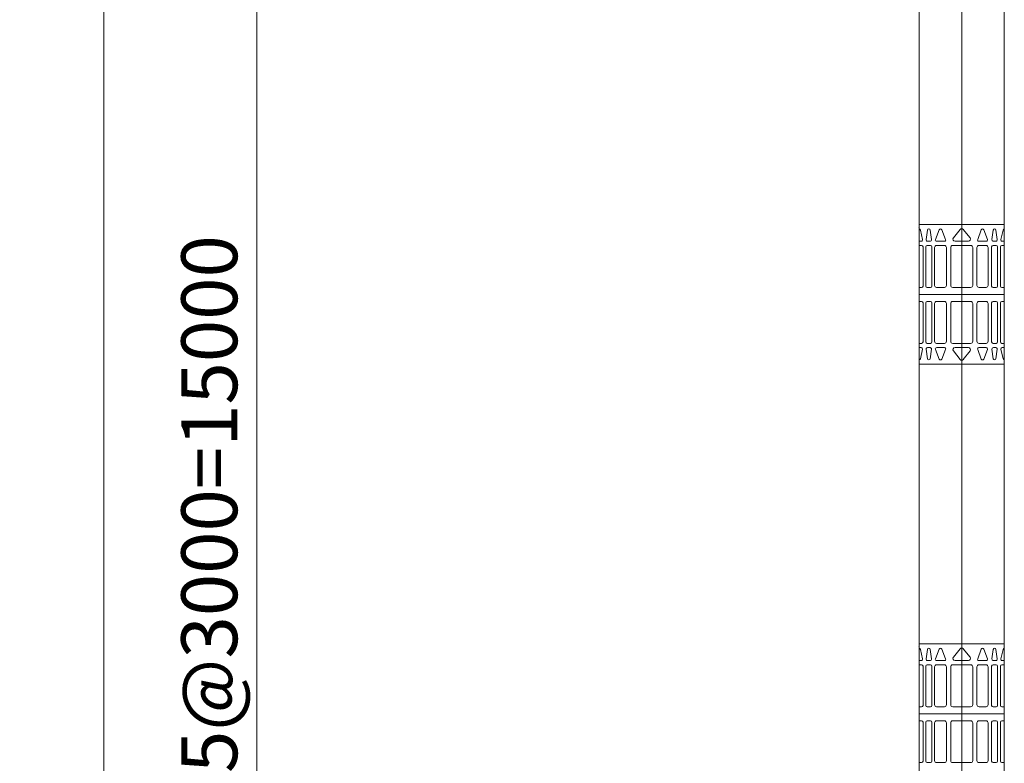
# Model space of a CAD drawing. Units: millimetres. Extents: x 3920 to 39231, y 4957 to 56457.
# Drawn here: x 3920 to 10964, y 31956 to 37276 of the extents above; entities that cross this region are included whole.
import ezdxf

# ---------------------------------------------------------------- set-up
doc = ezdxf.new("R2010")
doc.units = ezdxf.units.MM
doc.linetypes.add('JIS_08_15', pattern=[17.25, 15, -0.75, 0.75, -0.75])
doc.layers.get('0').update_dxf_attribs({"lineweight": 13})
for name, color, linetype, lineweight in [('05 寸法', 7, 'Continuous', 13), ('05 寸法 @ 200', 7, 'Continuous', 13), ('10 当社外形線', 3, 'Continuous', 13), ('12 当社中心線', 3, 'JIS_08_15', 13)]:
    doc.layers.add(name, color=color, linetype=linetype, lineweight=lineweight)
doc.styles.get("Standard").update_dxf_attribs({"font": 'txt.shx', "bigfont": 'extfont2.shx'})
doc.dimstyles.get("Standard").update_dxf_attribs({"dimscale": 0, "dimtxt": 2, "dimasz": 2, "dimexe": 0.5, "dimexo": 1, "dimgap": 0.7, "dimtad": 1, "dimdec": 0, "dimdsep": 46, "dimtxsty": 'Standard', "dimblk": 'OPEN30', "dimcen": 2.5, "dimclrd": 256, "dimclre": 256, "dimclrt": 256, "dimadec": 1, "dimazin": 2, "dimtfac": 1, "dimtdec": 0, "dimtmove": 0, "dimatfit": 3, "dimldrblk": 'OPEN30', "dimfxl": 1, "dimtolj": 1, "dimtzin": 0, "dimlwd": 13, "dimlwe": 13, "dimarcsym": 0})

# ---------------------------------------------------------------- blocks, each defined once
blk = doc.blocks.new('_Open30')
at = {"color": 0, "linetype": 'ByBlock', "lineweight": -2}
for p, q in [((-1, 0.268), (0, 0)), ((0, 0), (-1, -0.268)), ((0, 0), (-1, 0))]:
    blk.add_line(p, q, dxfattribs=at)
blk = doc.blocks.new('*D46')
at = {"layer": '05 寸法', "lineweight": 13}
for p, q in [((10119.4, 41310.6), (4422.2, 41310.6)), ((4522.2, 40910.6), (4522.2, 14560.6)), ((9654.2, 14160.6), (4422.2, 14160.6))]:
    blk.add_line(p, q, dxfattribs=at)
at = {"layer": '05 寸法', "lineweight": 13, "xscale": 400, "yscale": 400, "zscale": 400}
for p, rotation in [((4522.2, 41310.6), 90), ((4522.2, 14160.6), 270)]:
    blk.add_blockref('_Open30', p, dxfattribs=dict(at, rotation=rotation))
at = {"layer": '05 寸法', "insert": (4182.2, 27735.6), "char_height": 400, "attachment_point": 5, "rotation": 90}
blk.add_mtext('\\A1;27150', dxfattribs=at)
blk = doc.blocks.new('*D51')
at = {"layer": '05 寸法', "lineweight": 13}
for p, q in [((10119.4, 41310.6), (5516.1, 41310.6)), ((5616.1, 26710.6), (5616.1, 40910.6)), ((10154.4, 26310.6), (5516.1, 26310.6))]:
    blk.add_line(p, q, dxfattribs=at)
at = {"layer": '05 寸法', "lineweight": 13, "xscale": 400, "yscale": 400, "zscale": 400}
for p, rotation in [((5616.1, 41310.6), 90), ((5616.1, 26310.6), 270)]:
    blk.add_blockref('_Open30', p, dxfattribs=dict(at, rotation=rotation))
at = {"layer": '05 寸法', "insert": (5276.1, 33810.6), "char_height": 400, "attachment_point": 5, "rotation": 90}
blk.add_mtext('\\A1;5@3000=15000', dxfattribs=at)

msp = doc.modelspace()

# ---------------------------------------------------------------- linework, layer by layer
at = {"layer": '10 当社外形線', "color": 7, "lineweight": 13}
for p, q in [((10354.401, 38310.601), (10354.401, 35310.601)), ((10964.001, 38310.601), (10964.001, 35310.601)), ((10350.501, 35790.601), (10350.501, 35790.811)), ((10964.001, 35810.601), (10354.401, 35810.601)), ((10379.001, 35703.311), (10363.601, 35771.111)), ((10405.101, 35702.681), (10414.001, 35771.281)), ((10433.601, 35771.281), (10442.401, 35702.681)), ((10470.901, 35704.531), (10498.201, 35773.091)), ((10516.601, 35773.091), (10544.401, 35704.531)), ((10599.501, 35714.911), (10647.601, 35775.721)), ((10670.701, 35775.721), (10718.801, 35714.911)), ((10773.501, 35704.331), (10798.901, 35772.931)), ((10817.501, 35772.931), (10842.801, 35704.331)), ((10875.901, 35702.681), (10884.801, 35771.281)), ((10904.301, 35771.281), (10913.201, 35702.681)), ((10939.401, 35703.311), (10954.701, 35771.111)), ((10354.401, 35690.601), (10369.301, 35690.601)), ((10372.501, 35660.601), (10354.401, 35660.601)), ((10382.501, 35370.601), (10382.501, 35650.601)), ((10402.501, 35650.601), (10402.501, 35370.601)), ((10435.001, 35660.601), (10412.501, 35660.601)), ((10432.701, 35690.601), (10414.901, 35690.601)), ((10445.001, 35370.601), (10445.001, 35650.601)), ((10465.001, 35645.601), (10465.001, 35375.601)), ((10535.301, 35660.601), (10480.001, 35660.601)), ((10535.201, 35690.601), (10480.101, 35690.601)), ((10550.301, 35375.601), (10550.301, 35645.601)), ((10580.301, 35645.601), (10580.301, 35375.601)), ((10723.001, 35660.601), (10595.301, 35660.601)), ((10707.001, 35690.601), (10611.301, 35690.601)), ((10738.001, 35375.601), (10738.001, 35645.601)), ((10768.001, 35645.601), (10768.001, 35375.601)), ((10833.501, 35690.601), (10782.801, 35690.601)), ((10833.301, 35660.601), (10783.001, 35660.601)), ((10848.301, 35375.601), (10848.301, 35645.601)), ((10873.301, 35650.601), (10873.301, 35370.601)), ((10905.801, 35660.601), (10883.301, 35660.601)), ((10903.501, 35690.601), (10885.701, 35690.601)), ((10915.801, 35370.601), (10915.801, 35650.601)), ((10935.801, 35370.601), (10935.801, 35650.601)), ((10945.801, 35660.601), (10964.001, 35660.601)), ((10964.001, 35690.601), (10949.001, 35690.601)), ((10354.401, 35360.601), (10372.501, 35360.601)), ((10964.001, 35310.601), (10354.401, 35310.601)), ((10354.401, 35310.601), (10354.401, 32310.601)), ((10412.501, 35360.601), (10435.001, 35360.601)), ((10480.001, 35360.601), (10535.301, 35360.601)), ((10595.301, 35360.601), (10723.001, 35360.601)), ((10783.001, 35360.601), (10833.301, 35360.601)), ((10883.301, 35360.601), (10905.801, 35360.601)), ((10964.001, 35360.601), (10945.801, 35360.601)), ((10964.001, 35310.601), (10964.001, 32310.601)), ((10354.401, 35260.601), (10372.501, 35260.601)), ((10382.501, 35250.601), (10382.501, 34970.601)), ((10402.501, 34970.601), (10402.501, 35250.601)), ((10412.501, 35260.601), (10435.001, 35260.601)), ((10445.001, 35250.601), (10445.001, 34970.601)), ((10465.001, 34975.601), (10465.001, 35245.601)), ((10480.001, 35260.601), (10535.301, 35260.601)), ((10550.301, 35245.601), (10550.301, 34975.601)), ((10580.301, 34975.601), (10580.301, 35245.601)), ((10595.301, 35260.601), (10723.001, 35260.601)), ((10738.001, 35245.601), (10738.001, 34975.601)), ((10768.001, 34975.601), (10768.001, 35245.601)), ((10783.001, 35260.601), (10833.301, 35260.601)), ((10848.301, 35245.601), (10848.301, 34975.601)), ((10873.301, 34970.601), (10873.301, 35250.601)), ((10883.301, 35260.601), (10905.801, 35260.601)), ((10915.801, 35250.601), (10915.801, 34970.601)), ((10935.801, 35250.601), (10935.801, 34970.601)), ((10964.001, 35260.601), (10945.801, 35260.601)), ((10372.501, 34960.601), (10354.401, 34960.601)), ((10435.001, 34960.601), (10412.501, 34960.601)), ((10535.301, 34960.601), (10480.001, 34960.601)), ((10723.001, 34960.601), (10595.301, 34960.601)), ((10833.301, 34960.601), (10783.001, 34960.601)), ((10905.801, 34960.601), (10883.301, 34960.601)), ((10945.801, 34960.601), (10964.001, 34960.601)), ((10354.401, 34930.601), (10369.301, 34930.601)), ((10379.001, 34917.891), (10363.601, 34850.091)), ((10405.101, 34918.531), (10414.001, 34849.921)), ((10432.701, 34930.601), (10414.901, 34930.601)), ((10433.601, 34849.921), (10442.401, 34918.531)), ((10470.901, 34916.681), (10498.201, 34848.111)), ((10535.201, 34930.601), (10480.101, 34930.601)), ((10516.601, 34848.111), (10544.401, 34916.681)), ((10599.501, 34906.301), (10647.601, 34845.491)), ((10707.001, 34930.601), (10611.301, 34930.601)), ((10670.701, 34845.491), (10718.801, 34906.301)), ((10773.501, 34916.881), (10798.901, 34848.271)), ((10833.501, 34930.601), (10782.801, 34930.601)), ((10817.501, 34848.271), (10842.801, 34916.881)), ((10875.901, 34918.531), (10884.801, 34849.921)), ((10903.501, 34930.601), (10885.701, 34930.601)), ((10904.301, 34849.921), (10913.201, 34918.531)), ((10939.401, 34917.891), (10954.701, 34850.091)), ((10964.001, 34930.601), (10949.001, 34930.601)), ((10964.001, 34810.601), (10354.401, 34810.601)), ((10350.501, 32790.601), (10350.501, 32790.811)), ((10964.001, 32810.601), (10354.401, 32810.601)), ((10379.001, 32703.311), (10363.601, 32771.111)), ((10405.101, 32702.681), (10414.001, 32771.281)), ((10433.601, 32771.281), (10442.401, 32702.681)), ((10470.901, 32704.531), (10498.201, 32773.091)), ((10516.601, 32773.091), (10544.401, 32704.531)), ((10599.501, 32714.911), (10647.601, 32775.721)), ((10670.701, 32775.721), (10718.801, 32714.911)), ((10773.501, 32704.331), (10798.901, 32772.931)), ((10817.501, 32772.931), (10842.801, 32704.331)), ((10875.901, 32702.681), (10884.801, 32771.281)), ((10904.301, 32771.281), (10913.201, 32702.681)), ((10939.401, 32703.311), (10954.701, 32771.111)), ((10354.401, 32690.601), (10369.301, 32690.601)), ((10432.701, 32690.601), (10414.901, 32690.601)), ((10535.201, 32690.601), (10480.101, 32690.601)), ((10707.001, 32690.601), (10611.301, 32690.601)), ((10833.501, 32690.601), (10782.801, 32690.601)), ((10903.501, 32690.601), (10885.701, 32690.601)), ((10964.001, 32690.601), (10949.001, 32690.601)), ((10372.501, 32660.601), (10354.401, 32660.601)), ((10382.501, 32370.601), (10382.501, 32650.601)), ((10402.501, 32650.601), (10402.501, 32370.601)), ((10435.001, 32660.601), (10412.501, 32660.601)), ((10445.001, 32370.601), (10445.001, 32650.601)), ((10465.001, 32645.601), (10465.001, 32375.601)), ((10535.301, 32660.601), (10480.001, 32660.601)), ((10550.301, 32375.601), (10550.301, 32645.601)), ((10580.301, 32645.601), (10580.301, 32375.601)), ((10723.001, 32660.601), (10595.301, 32660.601)), ((10738.001, 32375.601), (10738.001, 32645.601)), ((10768.001, 32645.601), (10768.001, 32375.601)), ((10833.301, 32660.601), (10783.001, 32660.601)), ((10848.301, 32375.601), (10848.301, 32645.601)), ((10873.301, 32650.601), (10873.301, 32370.601)), ((10905.801, 32660.601), (10883.301, 32660.601)), ((10915.801, 32370.601), (10915.801, 32650.601)), ((10935.801, 32370.601), (10935.801, 32650.601)), ((10945.801, 32660.601), (10964.001, 32660.601)), ((10354.401, 32360.601), (10372.501, 32360.601)), ((10412.501, 32360.601), (10435.001, 32360.601)), ((10480.001, 32360.601), (10535.301, 32360.601)), ((10595.301, 32360.601), (10723.001, 32360.601)), ((10783.001, 32360.601), (10833.301, 32360.601)), ((10883.301, 32360.601), (10905.801, 32360.601)), ((10964.001, 32360.601), (10945.801, 32360.601)), ((10354.401, 32310.601), (10964.001, 32310.601)), ((10354.401, 32310.601), (10354.401, 29310.601)), ((10964.001, 32310.601), (10964.001, 29310.601)), ((10354.401, 32260.601), (10372.501, 32260.601)), ((10382.501, 32250.601), (10382.501, 31970.601)), ((10402.501, 31970.601), (10402.501, 32250.601)), ((10412.501, 32260.601), (10435.001, 32260.601)), ((10445.001, 32250.601), (10445.001, 31970.601)), ((10465.001, 31975.601), (10465.001, 32245.601)), ((10480.001, 32260.601), (10535.301, 32260.601)), ((10550.301, 32245.601), (10550.301, 31975.601)), ((10580.301, 31975.601), (10580.301, 32245.601)), ((10595.301, 32260.601), (10723.001, 32260.601)), ((10738.001, 32245.601), (10738.001, 31975.601)), ((10768.001, 31975.601), (10768.001, 32245.601)), ((10783.001, 32260.601), (10833.301, 32260.601)), ((10848.301, 32245.601), (10848.301, 31975.601)), ((10873.301, 31970.601), (10873.301, 32250.601)), ((10883.301, 32260.601), (10905.801, 32260.601)), ((10915.801, 32250.601), (10915.801, 31970.601)), ((10935.801, 32250.601), (10935.801, 31970.601)), ((10964.001, 32260.601), (10945.801, 32260.601)), ((10372.501, 31960.601), (10354.401, 31960.601)), ((10435.001, 31960.601), (10412.501, 31960.601)), ((10535.301, 31960.601), (10480.001, 31960.601)), ((10723.001, 31960.601), (10595.301, 31960.601)), ((10833.301, 31960.601), (10783.001, 31960.601)), ((10905.801, 31960.601), (10883.301, 31960.601)), ((10945.801, 31960.601), (10964.001, 31960.601))]:
    msp.add_line(p, q, dxfattribs=at)
for centre, radius, start, end in [((10353.901, 35768.911), 10, 12.7481, 87.1108), ((10423.801, 35769.211), 10, 11.9877, 168.012), ((10507.401, 35769.171), 10, 23.1005, 156.9), ((10611.301, 35705.601), 15, 141.672, 270), ((10659.201, 35766.421), 15, 38.3283, 141.672), ((10707.001, 35705.601), 15, 270, 38.3283), ((10808.201, 35769.211), 10, 21.8778, 158.122), ((10894.601, 35769.211), 10, 11.9877, 168.012), ((10964.501, 35768.911), 10, 92.8892, 167.252), ((10369.301, 35700.601), 10, 270, 15.7318), ((10372.501, 35650.601), 10, 0, 90), ((10412.501, 35650.601), 10, 90, 180), ((10414.901, 35700.601), 10, 168.012, 270), ((10432.701, 35700.601), 10, 270, 11.9877), ((10435.001, 35650.601), 10, 0, 90), ((10480.001, 35645.601), 15, 90, 180), ((10480.101, 35700.601), 10, 156.9, 270), ((10535.201, 35700.601), 10, 270, 23.1005), ((10535.301, 35645.601), 15, 0, 90), ((10595.301, 35645.601), 15, 90, 180), ((10723.001, 35645.601), 15, 0, 90), ((10783.001, 35645.601), 15, 90, 180), ((10782.801, 35700.601), 10, 158.122, 270), ((10833.301, 35645.601), 15, 0, 90), ((10833.501, 35700.601), 10, 270, 21.8778), ((10883.301, 35650.601), 10, 90, 180), ((10885.701, 35700.601), 10, 168.012, 270), ((10903.501, 35700.601), 10, 270, 11.9877), ((10905.801, 35650.601), 10, 0, 90), ((10945.801, 35650.601), 10, 90, 180), ((10949.001, 35700.601), 10, 164.268, 270), ((10372.501, 35370.601), 10, 270, 0), ((10412.501, 35370.601), 10, 180, 270), ((10435.001, 35370.601), 10, 270, 0), ((10480.001, 35375.601), 15, 180, 270), ((10535.301, 35375.601), 15, 270, 0), ((10595.301, 35375.601), 15, 180, 270), ((10723.001, 35375.601), 15, 270, 0), ((10783.001, 35375.601), 15, 180, 270), ((10833.301, 35375.601), 15, 270, 0), ((10883.301, 35370.601), 10, 180, 270), ((10905.801, 35370.601), 10, 270, 0), ((10945.801, 35370.601), 10, 180, 270), ((10372.501, 35250.601), 10, 0, 90), ((10412.501, 35250.601), 10, 90, 180), ((10435.001, 35250.601), 10, 0, 90), ((10480.001, 35245.601), 15, 90, 180), ((10535.301, 35245.601), 15, 0, 90), ((10595.301, 35245.601), 15, 90, 180), ((10723.001, 35245.601), 15, 0, 90), ((10783.001, 35245.601), 15, 90, 180), ((10833.301, 35245.601), 15, 0, 90), ((10883.301, 35250.601), 10, 90, 180), ((10905.801, 35250.601), 10, 0, 90), ((10945.801, 35250.601), 10, 90, 180), ((10372.501, 34970.601), 10, 270, 0), ((10412.501, 34970.601), 10, 180, 270), ((10435.001, 34970.601), 10, 270, 0), ((10480.001, 34975.601), 15, 180, 270), ((10535.301, 34975.601), 15, 270, 0), ((10595.301, 34975.601), 15, 180, 270), ((10723.001, 34975.601), 15, 270, 0), ((10783.001, 34975.601), 15, 180, 270), ((10833.301, 34975.601), 15, 270, 0), ((10883.301, 34970.601), 10, 180, 270), ((10905.801, 34970.601), 10, 270, 0), ((10945.801, 34970.601), 10, 180, 270), ((10369.301, 34920.601), 10, 344.268, 90), ((10414.901, 34920.601), 10, 90, 191.988), ((10432.701, 34920.601), 10, 348.012, 90), ((10480.101, 34920.601), 10, 90, 203.1), ((10535.201, 34920.601), 10, 336.9, 90), ((10611.301, 34915.601), 15, 90, 218.328), ((10707.001, 34915.601), 15, 321.672, 90), ((10782.801, 34920.601), 10, 90, 201.878), ((10833.501, 34920.601), 10, 338.122, 90), ((10885.701, 34920.601), 10, 90, 191.988), ((10903.501, 34920.601), 10, 348.012, 90), ((10949.001, 34920.601), 10, 90, 195.732), ((10353.901, 34852.301), 10, 272.889, 347.252), ((10423.801, 34852.001), 10, 191.988, 348.012), ((10507.401, 34852.041), 10, 203.1, 336.9), ((10659.201, 34854.791), 15, 218.328, 321.672), ((10808.201, 34852.001), 10, 201.878, 338.122), ((10894.601, 34852.001), 10, 191.988, 348.012), ((10964.501, 34852.301), 10, 192.748, 267.111), ((10353.901, 32768.911), 10, 12.7481, 87.1108), ((10423.801, 32769.211), 10, 11.9877, 168.012), ((10507.401, 32769.171), 10, 23.1005, 156.9), ((10659.201, 32766.421), 15, 38.3283, 141.672), ((10808.201, 32769.211), 10, 21.8778, 158.122), ((10894.601, 32769.211), 10, 11.9877, 168.012), ((10964.501, 32768.911), 10, 92.8892, 167.252), ((10369.301, 32700.601), 10, 270, 15.7318), ((10414.901, 32700.601), 10, 168.012, 270), ((10432.701, 32700.601), 10, 270, 11.9877), ((10480.101, 32700.601), 10, 156.9, 270), ((10535.201, 32700.601), 10, 270, 23.1005), ((10611.301, 32705.601), 15, 141.672, 270), ((10707.001, 32705.601), 15, 270, 38.3283), ((10782.801, 32700.601), 10, 158.122, 270), ((10833.501, 32700.601), 10, 270, 21.8778), ((10885.701, 32700.601), 10, 168.012, 270), ((10903.501, 32700.601), 10, 270, 11.9877), ((10949.001, 32700.601), 10, 164.268, 270), ((10372.501, 32650.601), 10, 0, 90), ((10412.501, 32650.601), 10, 90, 180), ((10435.001, 32650.601), 10, 0, 90), ((10480.001, 32645.601), 15, 90, 180), ((10535.301, 32645.601), 15, 0, 90), ((10595.301, 32645.601), 15, 90, 180), ((10723.001, 32645.601), 15, 0, 90), ((10783.001, 32645.601), 15, 90, 180), ((10833.301, 32645.601), 15, 0, 90), ((10883.301, 32650.601), 10, 90, 180), ((10905.801, 32650.601), 10, 0, 90), ((10945.801, 32650.601), 10, 90, 180), ((10372.501, 32370.601), 10, 270, 0), ((10412.501, 32370.601), 10, 180, 270), ((10435.001, 32370.601), 10, 270, 0), ((10480.001, 32375.601), 15, 180, 270), ((10535.301, 32375.601), 15, 270, 0), ((10595.301, 32375.601), 15, 180, 270), ((10723.001, 32375.601), 15, 270, 0), ((10783.001, 32375.601), 15, 180, 270), ((10833.301, 32375.601), 15, 270, 0), ((10883.301, 32370.601), 10, 180, 270), ((10905.801, 32370.601), 10, 270, 0), ((10945.801, 32370.601), 10, 180, 270), ((10372.501, 32250.601), 10, 0, 90), ((10412.501, 32250.601), 10, 90, 180), ((10435.001, 32250.601), 10, 0, 90), ((10480.001, 32245.601), 15, 90, 180), ((10535.301, 32245.601), 15, 0, 90), ((10595.301, 32245.601), 15, 90, 180), ((10723.001, 32245.601), 15, 0, 90), ((10783.001, 32245.601), 15, 90, 180), ((10833.301, 32245.601), 15, 0, 90), ((10883.301, 32250.601), 10, 90, 180), ((10905.801, 32250.601), 10, 0, 90), ((10945.801, 32250.601), 10, 90, 180), ((10372.501, 31970.601), 10, 270, 0), ((10412.501, 31970.601), 10, 180, 270), ((10435.001, 31970.601), 10, 270, 0), ((10480.001, 31975.601), 15, 180, 270), ((10535.301, 31975.601), 15, 270, 0), ((10595.301, 31975.601), 15, 180, 270), ((10723.001, 31975.601), 15, 270, 0), ((10783.001, 31975.601), 15, 180, 270), ((10833.301, 31975.601), 15, 270, 0), ((10883.301, 31970.601), 10, 180, 270), ((10905.801, 31970.601), 10, 270, 0), ((10945.801, 31970.601), 10, 180, 270)]:
    msp.add_arc(centre, radius, start, end, dxfattribs=at)
for p in [(10659.201, 35310.601), (10659.201, 35310.601), (10659.201, 32310.601), (10659.201, 32310.601)]:
    msp.add_point(p, dxfattribs=at)
at = {"layer": '12 当社中心線', "color": 7, "lineweight": 13, "ltscale": 0.5}
msp.add_line((10659.201, 13600.601), (10659.201, 40808.599), dxfattribs=at)

# ---------------------------------------------------------------- dimensions: what is measured, and where the dimension line sits
at = {"layer": '05 寸法 @ 200'}
dim = msp.add_linear_dim(base=(4522.186, 14160.601), p1=(10319.401, 41310.601), p2=(9854.201, 14160.601), angle=90, dimstyle='Standard', override={"dimscale": 200, "dimtix": 0, "dimtofl": 1, "dimtmove": 0, "dimatfit": 3}, dxfattribs=at)
dim.commit()
dim.dimension.update_dxf_attribs({"geometry": '*D46', "text_midpoint": (4182.186, 27735.601)})
dim = msp.add_linear_dim(base=(5616.094, 41310.601), p1=(10354.401, 26310.601), p2=(10319.401, 41310.601), angle=90, text='5@3000=<>', dimstyle='Standard', override={"dimscale": 200, "dimtix": 0, "dimtofl": 1, "dimtmove": 1, "dimatfit": 3}, dxfattribs=at)
dim.commit()
dim.dimension.update_dxf_attribs({"geometry": '*D51', "text_midpoint": (5276.094, 33810.601)})

doc.saveas('drawing.dxf')
